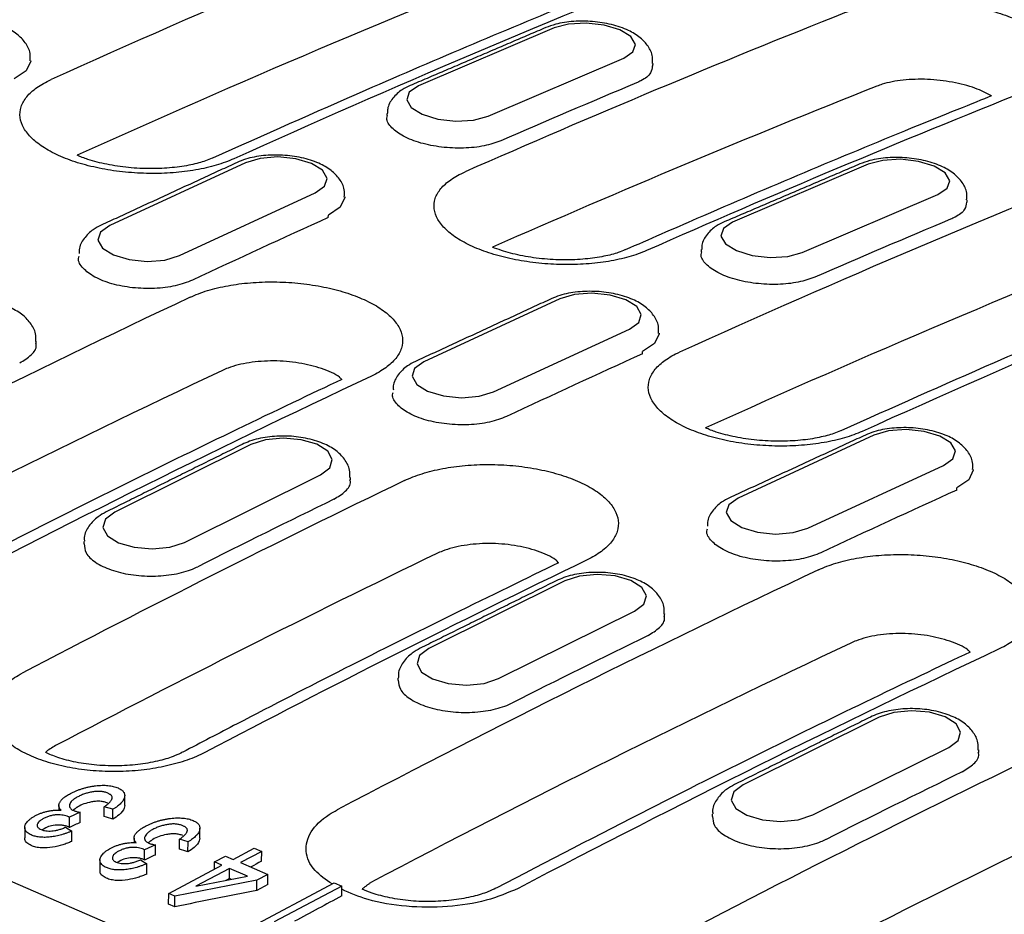
# Model space of a CAD drawing. Units: millimetres. Extents: x 63 to 1038, y 13 to 1482.
# Drawn here: x 763 to 853, y 468 to 550 of the extents above; entities that cross this region are included whole.
import ezdxf

# ---------------------------------------------------------------- set-up
doc = ezdxf.new("R2010")
doc.units = ezdxf.units.MM
doc.header["$LTSCALE"] = 5
doc.layers.add('DUENN', color=4, linetype='Continuous')
doc.layers.add('DUENN-18', color=94, linetype='Continuous')

msp = doc.modelspace()

# ---------------------------------------------------------------- linework, layer by layer
at = {"layer": 'DUENN'}
msp.add_line((810.942, 449.452), (178.642, 723.911), dxfattribs=at)
for centre, major_axis, ratio, start_param, end_param in [((883.516, 634.02), (88.087, 198.073), 0.578965, 3.361732, 4.101143), ((831.064, -972.065), (616.495, 1494.299), 0.590501, 0.579482, 0.616102)]:
    msp.add_ellipse(centre, major_axis=major_axis, ratio=ratio, start_param=start_param, end_param=end_param, dxfattribs=at)
for points in [[(949.931, 515.533), (390.614, 758.313)], [(178.044, 696.207), (810.344, 421.749)]]:
    msp.add_open_spline(points, degree=1, dxfattribs=at)
at = {"layer": 'DUENN-18'}
for p, q in [((811.943, 548.768), (799.525, 543.461)), ((805.905, 540.692), (818.323, 545.998)), ((783.703, 536.427), (771.26, 530.681)), ((840.707, 536.282), (828.289, 530.976)), ((777.64, 527.911), (790.082, 533.658)), ((834.669, 528.207), (847.087, 533.513)), ((791.274, 531.409), (791.281, 531.613)), ((812.467, 523.942), (800.024, 518.195)), ((806.403, 515.426), (818.846, 521.173)), ((820.038, 518.924), (820.045, 519.128)), ((841.231, 511.456), (828.788, 505.71)), ((784.176, 510.603), (771.718, 504.42)), ((835.167, 502.941), (847.61, 508.687)), ((778.097, 501.651), (790.556, 507.834)), ((848.802, 506.438), (848.809, 506.642)), ((812.94, 498.117), (800.481, 491.934)), ((806.861, 489.165), (819.32, 495.348)), ((841.704, 485.632), (829.245, 479.449)), ((835.625, 476.68), (848.083, 482.863)), ((768.565, 476.923), (767.571, 476.472)), ((768.558, 475.998), (768.565, 476.923)), ((770.759, 476.527), (770.766, 477.44)), ((771.55, 477.198), (770.766, 477.44)), ((771.543, 476.285), (771.55, 477.198)), ((767.565, 475.538), (767.571, 476.472)), ((767.206, 475.551), (767.787, 475.201)), ((767.78, 474.254), (767.787, 475.201)), ((777.639, 473.541), (777.645, 474.453)), ((778.429, 474.211), (777.645, 474.453)), ((778.423, 473.299), (778.429, 474.211)), ((774.445, 472.552), (774.451, 473.485)), ((775.445, 473.937), (774.451, 473.485)), ((775.438, 473.012), (775.445, 473.937)), ((782.556, 472.616), (784.488, 473.642)), ((785.171, 473.346), (783.238, 472.32)), ((784.488, 473.642), (785.171, 473.346)), ((785.164, 472.445), (785.171, 473.346)), ((774.086, 472.565), (774.666, 472.214)), ((780.852, 471.712), (780.857, 472.373)), ((780.857, 472.373), (781.874, 472.912)), ((781.539, 472.077), (780.857, 472.373)), ((781.874, 472.912), (782.556, 472.616)), ((774.66, 471.268), (774.666, 472.214)), ((776.657, 469.486), (781.539, 472.077)), ((782.221, 471.78), (779.15, 470.15)), ((782.215, 470.862), (782.221, 471.78)), ((783.867, 471.066), (782.221, 471.78)), ((783.238, 472.32), (785.74, 471.234)), ((784.723, 470.694), (777.226, 469.239)), ((779.15, 470.15), (783.867, 471.066)), ((782.215, 470.862), (781.876, 470.68)), ((782.401, 470.782), (782.215, 470.862)), ((784.717, 469.776), (784.723, 470.694)), ((785.74, 471.234), (784.723, 470.694)), ((785.734, 470.323), (785.74, 471.234)), ((783.89, 466.248), (791.823, 470.458)), ((785.734, 470.323), (784.717, 469.776)), ((792.505, 470.162), (786.324, 466.881)), ((791.823, 470.458), (792.505, 470.162)), ((792.499, 469.261), (792.505, 470.162)), ((776.651, 468.515), (776.657, 469.486)), ((777.226, 469.239), (776.657, 469.486)), ((777.219, 468.268), (777.226, 469.239)), ((777.219, 468.268), (776.651, 468.515))]:
    msp.add_line(p, q, dxfattribs=at)
at = {"layer": 'DUENN-18', "flags": 128}
for points in [[(818.323, 545.998), (819.168, 546.569), (819.398, 547.263), (818.979, 547.975), (817.975, 548.597), (816.538, 549.035), (814.887, 549.221), (813.274, 549.127), (811.943, 548.768)], [(764.033, 545.771), (764.031, 545.732), (763.609, 544.844), (762.517, 544.099)], [(799.525, 543.461), (798.68, 542.891), (798.45, 542.197), (798.869, 541.485), (799.873, 540.863), (801.31, 540.425), (802.961, 540.239), (804.574, 540.333), (805.905, 540.692)], [(790.082, 533.658), (790.929, 534.267), (791.161, 534.993), (790.744, 535.728), (789.74, 536.358), (788.303, 536.787), (786.65, 536.951), (785.035, 536.825), (783.703, 536.427)], [(847.087, 533.513), (847.932, 534.083), (848.162, 534.777), (847.743, 535.49), (846.739, 536.112), (845.302, 536.549), (843.651, 536.735), (842.038, 536.641), (840.707, 536.282)], [(792.797, 533.286), (792.795, 533.247), (792.373, 532.358), (791.281, 531.613)], [(828.289, 530.976), (827.444, 530.406), (827.214, 529.712), (827.633, 528.999), (828.637, 528.377), (830.074, 527.94), (831.725, 527.754), (833.338, 527.848), (834.669, 528.207)], [(771.26, 530.681), (770.413, 530.072), (770.181, 529.345), (770.598, 528.611), (771.602, 527.981), (773.04, 527.551), (774.692, 527.387), (776.307, 527.514), (777.64, 527.911)], [(818.846, 521.173), (819.693, 521.781), (819.925, 522.508), (819.508, 523.242), (818.504, 523.872), (817.066, 524.302), (815.414, 524.466), (813.799, 524.34), (812.467, 523.942)], [(821.561, 520.8), (821.559, 520.761), (821.137, 519.873), (820.045, 519.128)], [(800.024, 518.195), (799.177, 517.586), (798.945, 516.86), (799.362, 516.125), (800.366, 515.495), (801.804, 515.066), (803.456, 514.902), (805.071, 515.028), (806.403, 515.426)], [(790.556, 507.834), (791.404, 508.481), (791.637, 509.24), (791.221, 509.996), (790.217, 510.633), (788.779, 511.055), (787.126, 511.198), (785.51, 511.039), (784.176, 510.603)], [(847.61, 508.687), (848.457, 509.296), (848.689, 510.023), (848.272, 510.757), (847.268, 511.387), (845.83, 511.817), (844.178, 511.981), (842.563, 511.854), (841.231, 511.456)], [(850.325, 508.315), (850.323, 508.276), (849.901, 507.387), (848.809, 506.642)], [(828.788, 505.71), (827.941, 505.101), (827.709, 504.374), (828.126, 503.64), (829.13, 503.01), (830.568, 502.58), (832.22, 502.416), (833.835, 502.543), (835.167, 502.941)], [(771.718, 504.42), (770.869, 503.773), (770.636, 503.014), (771.053, 502.258), (772.056, 501.62), (773.494, 501.198), (775.147, 501.056), (776.763, 501.215), (778.097, 501.651)], [(819.32, 495.348), (820.168, 495.995), (820.401, 496.754), (819.985, 497.51), (818.981, 498.148), (817.543, 498.57), (815.89, 498.712), (814.274, 498.553), (812.94, 498.117)], [(800.481, 491.934), (799.633, 491.288), (799.4, 490.528), (799.817, 489.772), (800.82, 489.135), (802.258, 488.713), (803.911, 488.57), (805.527, 488.729), (806.861, 489.165)], [(848.083, 482.863), (848.932, 483.51), (849.165, 484.269), (848.748, 485.025), (847.745, 485.662), (846.307, 486.085), (844.654, 486.227), (843.038, 486.068), (841.704, 485.632)], [(829.245, 479.449), (828.397, 478.802), (828.164, 478.043), (828.58, 477.287), (829.584, 476.65), (831.022, 476.227), (832.675, 476.085), (834.291, 476.244), (835.625, 476.68)], [(785.164, 472.445), (784.923, 472.316), (784.681, 472.187), (784.44, 472.057), (784.198, 471.928), (784.173, 471.914)]]:
    msp.add_lwpolyline(points, dxfattribs=at)
at = {"layer": 'DUENN-18'}
for centre, radius, start, end in [((1196.697, -408.347), 1045.294, 111.722064, 114.338687), ((1197.991, -411.52), 1041.409, 111.718762, 114.369627), ((1213.423, -415.607), 1045.294, 111.722064, 114.338687), ((1254.225, -433.318), 1045.294, 111.722064, 114.338687), ((1255.518, -436.491), 1041.409, 111.718762, 114.369627), ((1270.951, -440.578), 1045.294, 111.722064, 114.338687), ((1301.102, -534.025), 1156.389, 115.7759, 117.717931), ((1302.274, -536.933), 1152.213, 115.776937, 117.72094), ((1317.828, -541.285), 1156.389, 115.7759, 117.717931), ((1361.641, -594.724), 1206.643, 118.143002, 118.375581)]:
    msp.add_arc(centre, radius, start, end, dxfattribs=at)
for centre, major_axis, ratio, start_param, end_param in [((741.223, -933.068), (618.836, 1499.769), 0.590481, 0.519591, 0.55197), ((739.664, -932.391), (618.324, 1499.988), 0.590183, 0.535707, 0.547234), ((744.392, -934.443), (616.495, 1494.299), 0.590501, 0.519511, 0.552274), ((715.738, -922.006), (672.234, 1476.602), 0.575017, 0.540504, 0.572883), ((739.664, -932.391), (618.764, 1499.8), 0.590501, 0.562043, 0.57357), ((768.428, -944.877), (618.324, 1499.988), 0.590183, 0.535707, 0.547234), ((741.223, -933.068), (618.836, 1499.769), 0.590481, 0.575295, 0.61608), ((768.428, -944.877), (618.764, 1499.8), 0.590501, 0.562043, 0.57357), ((744.392, -934.443), (616.495, 1494.299), 0.590501, 0.575274, 0.616102), ((715.738, -922.006), (672.234, 1476.602), 0.575017, 0.596209, 0.636994), ((797.192, -957.362), (618.764, 1499.8), 0.590501, 0.562043, 0.57357), ((768.428, -944.877), (619.224, 1499.604), 0.590814, 0.588387, 0.599915), ((798.751, -958.039), (618.836, 1499.769), 0.590481, 0.575295, 0.61608), ((797.192, -957.362), (619.224, 1499.604), 0.590814, 0.588387, 0.599915), ((801.92, -959.414), (616.495, 1494.299), 0.590501, 0.575274, 0.616102), ((773.266, -946.977), (672.234, 1476.602), 0.575017, 0.596209, 0.636994), ((827.895, -970.689), (618.836, 1499.769), 0.590481, 0.579498, 0.61608), ((825.956, -969.848), (619.224, 1499.604), 0.590814, 0.588387, 0.599915), ((766.573, -944.072), (736.174, 1447.628), 0.631582, 0.676202, 0.677048), ((805.144, -960.814), (8326.356, -2640.932), 0.15588, 1.624228, 1.624322), ((812.024, -963.8), (8326.356, -2640.932), 0.15588, 1.624228, 1.624322), ((773.453, -947.058), (736.174, 1447.628), 0.631582, 0.676202, 0.677048), ((784.755, -951.964), (1517.166, 880.68), 0.767311, 1.151791, 1.156306)]:
    msp.add_ellipse(centre, major_axis=major_axis, ratio=ratio, start_param=start_param, end_param=end_param, dxfattribs=at)
for points, knots in [([(823.39, 555.029), (821.23, 554.164), (811.253, 550.152), (796.589, 543.955), (785.358, 538.936), (780.68, 536.846)], [0, 0, 0, 0, 0.235087, 0.681446, 1, 1, 1, 1]), ([(838.672, 550.201), (839.159, 550.395), (839.692, 550.562), (840.557, 550.774), (840.856, 550.838), (841.476, 550.952), (841.799, 551.003), (842.78, 551.133), (843.458, 551.189), (844.86, 551.244), (845.59, 551.242), (847.035, 551.177), (847.757, 551.116), (848.841, 550.98), (849.203, 550.927), (849.91, 550.808), (850.605, 550.677), (851.276, 550.519), (851.936, 550.349), (852.261, 550.257), (853.207, 549.964), (853.793, 549.748), (854.875, 549.279), (855.376, 549.022), (856.251, 548.487), (856.629, 548.208), (857.103, 547.773), (857.247, 547.625), (857.498, 547.327), (857.606, 547.178), (857.878, 546.729), (857.991, 546.428), (858.075, 545.822), (858.044, 545.527), (857.894, 545.096), (857.827, 544.955), (857.656, 544.676), (857.552, 544.537), (857.194, 544.138), (856.891, 543.888), (856.158, 543.421), (855.726, 543.204), (855.239, 543.01)], [0, 0, 0, 0, 0.0625, 0.0625, 0.09375, 0.09375, 0.125, 0.125, 0.1875, 0.1875, 0.25, 0.25, 0.3125, 0.3125, 0.34375, 0.34375, 0.375, 0.40625, 0.40625, 0.4375, 0.4375, 0.5, 0.5, 0.5625, 0.5625, 0.625, 0.625, 0.65625, 0.65625, 0.6875, 0.6875, 0.75, 0.75, 0.8125, 0.8125, 0.84375, 0.84375, 0.875, 0.875, 0.9375, 0.9375, 1, 1, 1, 1]), ([(763.974, 545.766), (763.987, 545.992), (764.022, 546.587), (763.552, 547.461), (762.761, 548.268), (761.61, 548.926), (760.092, 549.409), (758.326, 549.646), (756.543, 549.6), (755.139, 549.337), (754.412, 549.039), (754.156, 548.934)], [0, 0, 0, 0, 0.0615706, 0.1625572, 0.2650982, 0.3844115, 0.5210074, 0.6559705, 0.7897814, 0.9260639, 1, 1, 1, 1]), ([(820.944, 545.502), (820.962, 545.714), (821.009, 546.284), (820.575, 547.138), (819.828, 547.937), (818.721, 548.603), (817.24, 549.112), (815.488, 549.394), (813.708, 549.405), (812.246, 549.192), (811.475, 548.907), (811.176, 548.796)], [0, 0, 0, 0, 0.057868, 0.155768, 0.256119, 0.373481, 0.510265, 0.645303, 0.778688, 0.914261, 1, 1, 1, 1]), ([(820.933, 545.288), (820.908, 545.071), (820.852, 544.572), (820.191, 544.059), (819.624, 543.801), (819.482, 543.736)], [0, 0, 0, 0, 0.365533, 0.841229, 1, 1, 1, 1]), ([(782.626, 536.787), (782.132, 536.564), (781.593, 536.367), (780.718, 536.111), (780.415, 536.032), (779.787, 535.888), (779.46, 535.822), (778.467, 535.649), (777.781, 535.564), (776.361, 535.455), (775.623, 535.432), (774.161, 535.45), (773.431, 535.49), (772.334, 535.599), (771.969, 535.644), (771.254, 535.747), (770.552, 535.865), (769.873, 536.012), (769.207, 536.173), (768.878, 536.262), (767.923, 536.547), (767.332, 536.761), (766.239, 537.235), (765.733, 537.498), (764.85, 538.052), (764.47, 538.344), (763.991, 538.803), (763.847, 538.961), (763.594, 539.278), (763.485, 539.438), (763.212, 539.92), (763.099, 540.245), (763.017, 540.904), (763.049, 541.228), (763.203, 541.703), (763.272, 541.859), (763.446, 542.169), (763.551, 542.323), (763.916, 542.769), (764.224, 543.049), (764.968, 543.576), (765.406, 543.824), (765.9, 544.047)], [0, 0, 0, 0, 0.0625, 0.0625, 0.09375, 0.09375, 0.125, 0.125, 0.1875, 0.1875, 0.25, 0.25, 0.3125, 0.3125, 0.34375, 0.34375, 0.375, 0.40625, 0.40625, 0.4375, 0.4375, 0.5, 0.5, 0.5625, 0.5625, 0.625, 0.625, 0.65625, 0.65625, 0.6875, 0.6875, 0.75, 0.75, 0.8125, 0.8125, 0.84375, 0.84375, 0.875, 0.875, 0.9375, 0.9375, 1, 1, 1, 1]), ([(851.986, 542.542), (851.513, 542.794), (850.529, 543.318), (848.433, 543.847), (846.125, 544.109), (843.859, 544.039), (842.333, 543.745), (841.645, 543.491), (841.482, 543.431)], [0, 0, 0, 0, 0.177089, 0.367842, 0.558651, 0.749662, 0.940909, 1, 1, 1, 1]), ([(798.758, 543.49), (798.508, 543.37), (797.901, 543.079), (797.171, 542.401), (796.685, 541.596), (796.702, 541.1), (796.706, 540.974)], [0, 0, 0, 0, 0.238093, 0.578805, 0.893462, 1, 1, 1, 1]), ([(851.986, 542.542), (850.451, 541.928), (841.019, 538.134), (829.386, 533.23), (820.651, 529.398), (818.464, 528.439)], [0, 0, 0, 0, 0.250005, 0.812242, 1, 1, 1, 1]), ([(807.064, 538.429), (806.581, 538.26), (805.603, 537.916), (803.666, 537.723), (801.628, 537.811), (799.695, 538.19), (798.078, 538.815), (797.021, 539.612), (796.553, 540.297), (796.675, 540.661), (796.702, 540.741)], [0, 0, 0, 0, 0.134351, 0.272084, 0.409817, 0.547543, 0.685257, 0.822967, 0.960681, 1, 1, 1, 1]), ([(780.644, 536.847), (780.45, 536.76), (779.964, 536.542), (778.691, 536.203), (776.993, 535.946), (775.024, 535.85), (772.968, 535.949), (770.973, 536.248), (769.397, 536.659), (768.576, 536.975), (768.283, 537.102)], [0, 0, 0, 0, 0.0635903, 0.1597537, 0.263629, 0.3688857, 0.4786674, 0.5882748, 0.6960394, 0.7697185, 0.7697185, 0.7697185, 0.7697185]), ([(792.738, 533.281), (792.751, 533.506), (792.785, 534.102), (792.316, 534.976), (791.525, 535.783), (790.374, 536.441), (788.856, 536.924), (787.09, 537.161), (785.307, 537.115), (783.903, 536.852), (783.176, 536.554), (782.92, 536.449)], [0, 0, 0, 0, 0.061571, 0.162556, 0.265099, 0.384412, 0.521006, 0.655969, 0.789782, 0.926063, 1, 1, 1, 1]), ([(849.708, 533.017), (849.726, 533.228), (849.773, 533.798), (849.339, 534.652), (848.592, 535.452), (847.485, 536.117), (846.004, 536.627), (844.252, 536.909), (842.472, 536.92), (841.01, 536.706), (840.239, 536.421), (839.94, 536.311)], [0, 0, 0, 0, 0.057869, 0.155769, 0.25612, 0.373483, 0.510266, 0.645304, 0.778688, 0.91426, 1, 1, 1, 1]), ([(820.399, 528.374), (819.909, 528.158), (819.374, 527.969), (818.505, 527.722), (818.204, 527.646), (817.581, 527.508), (817.256, 527.445), (816.27, 527.281), (815.589, 527.202), (814.18, 527.103), (813.447, 527.084), (811.995, 527.109), (811.269, 527.153), (810.18, 527.265), (809.818, 527.311), (809.108, 527.416), (808.411, 527.536), (807.737, 527.683), (807.075, 527.845), (806.748, 527.934), (805.799, 528.219), (805.212, 528.432), (804.127, 528.903), (803.624, 529.163), (802.747, 529.712), (802.369, 530), (801.894, 530.453), (801.75, 530.609), (801.499, 530.921), (801.391, 531.078), (801.12, 531.552), (801.007, 531.872), (800.926, 532.519), (800.958, 532.836), (801.11, 533.301), (801.178, 533.454), (801.351, 533.757), (801.456, 533.907), (801.818, 534.342), (802.124, 534.615), (802.862, 535.128), (803.298, 535.369), (803.788, 535.585)], [0, 0, 0, 0, 0.0625, 0.0625, 0.09375, 0.09375, 0.125, 0.125, 0.1875, 0.1875, 0.25, 0.25, 0.3125, 0.3125, 0.34375, 0.34375, 0.375, 0.40625, 0.40625, 0.4375, 0.4375, 0.5, 0.5, 0.5625, 0.5625, 0.625, 0.625, 0.65625, 0.65625, 0.6875, 0.6875, 0.75, 0.75, 0.8125, 0.8125, 0.84375, 0.84375, 0.875, 0.875, 0.9375, 0.9375, 1, 1, 1, 1]), ([(849.697, 532.803), (849.672, 532.586), (849.616, 532.087), (848.955, 531.574), (848.388, 531.315), (848.246, 531.25)], [0, 0, 0, 0, 0.365533, 0.841229, 1, 1, 1, 1]), ([(827.522, 531.005), (827.272, 530.885), (826.665, 530.594), (825.935, 529.915), (825.449, 529.11), (825.466, 528.614), (825.47, 528.489)], [0, 0, 0, 0, 0.238093, 0.578806, 0.893462, 1, 1, 1, 1]), ([(770.478, 530.702), (770.228, 530.574), (769.618, 530.258), (768.896, 529.542), (768.428, 528.717), (768.457, 528.222), (768.464, 528.101)], [0, 0, 0, 0, 0.2372712, 0.5809691, 0.8981648, 1, 1, 1, 1]), ([(880.918, 530.058), (878.758, 529.193), (868.781, 525.181), (854.117, 518.984), (842.886, 513.966), (838.208, 511.876)], [0, 0, 0, 0, 0.235087, 0.681446, 1, 1, 1, 1]), ([(818.428, 528.439), (818.239, 528.356), (817.762, 528.148), (816.504, 527.822), (814.818, 527.578), (812.858, 527.493), (810.808, 527.602), (808.818, 527.907), (807.325, 528.3), (806.56, 528.587), (806.313, 528.689)], [0, 0, 0, 0, 0.063068, 0.1593026, 0.2633774, 0.3690301, 0.4792831, 0.5894094, 0.6976731, 0.7570227, 0.7570227, 0.7570227, 0.7570227]), ([(778.832, 525.663), (778.335, 525.474), (777.34, 525.095), (775.38, 524.866), (773.34, 524.929), (771.412, 525.296), (769.805, 525.924), (768.766, 526.738), (768.312, 527.429), (768.433, 527.795), (768.456, 527.866)], [0, 0, 0, 0, 0.138155, 0.276333, 0.414509, 0.552677, 0.690839, 0.828992, 0.967149, 1, 1, 1, 1]), ([(835.828, 525.944), (835.345, 525.774), (834.367, 525.431), (832.43, 525.238), (830.392, 525.325), (828.459, 525.704), (826.842, 526.33), (825.785, 527.127), (825.317, 527.811), (825.439, 528.175), (825.466, 528.256)], [0, 0, 0, 0, 0.134351, 0.272084, 0.409817, 0.547541, 0.685258, 0.822968, 0.96068, 1, 1, 1, 1]), ([(778.615, 524.1), (779.105, 524.331), (779.642, 524.535), (780.511, 524.801), (780.812, 524.883), (781.437, 525.034), (781.762, 525.102), (782.749, 525.283), (783.43, 525.372), (784.841, 525.488), (785.574, 525.514), (787.027, 525.501), (787.753, 525.463), (788.842, 525.357), (789.205, 525.313), (789.915, 525.212), (790.612, 525.095), (791.287, 524.95), (791.949, 524.789), (792.276, 524.701), (793.225, 524.418), (793.812, 524.206), (794.897, 523.735), (795.4, 523.474), (796.277, 522.923), (796.655, 522.633), (797.13, 522.176), (797.274, 522.019), (797.525, 521.703), (797.633, 521.544), (797.904, 521.063), (798.016, 520.738), (798.097, 520.078), (798.065, 519.754), (797.912, 519.276), (797.844, 519.118), (797.671, 518.806), (797.566, 518.651), (797.203, 518.199), (796.897, 517.913), (796.157, 517.374), (795.721, 517.119), (795.23, 516.888)], [0, 0, 0, 0, 0.0625, 0.0625, 0.09375, 0.09375, 0.125, 0.125, 0.1875, 0.1875, 0.25, 0.25, 0.3125, 0.3125, 0.34375, 0.34375, 0.375, 0.40625, 0.40625, 0.4375, 0.4375, 0.5, 0.5, 0.5625, 0.5625, 0.625, 0.625, 0.65625, 0.65625, 0.6875, 0.6875, 0.75, 0.75, 0.8125, 0.8125, 0.84375, 0.84375, 0.875, 0.875, 0.9375, 0.9375, 1, 1, 1, 1]), ([(821.502, 520.795), (821.515, 521.021), (821.549, 521.617), (821.08, 522.49), (820.289, 523.298), (819.138, 523.956), (817.62, 524.438), (815.854, 524.675), (814.071, 524.629), (812.667, 524.366), (811.94, 524.068), (811.684, 523.964)], [0, 0, 0, 0, 0.061571, 0.162556, 0.265097, 0.384412, 0.521006, 0.65597, 0.789781, 0.926063, 1, 1, 1, 1]), ([(764.482, 520.063), (764.49, 520.297), (764.512, 520.909), (764.017, 521.797), (763.192, 522.613), (762.007, 523.264), (760.464, 523.723), (758.688, 523.92), (756.903, 523.824), (755.539, 523.517), (754.843, 523.205), (754.616, 523.104)], [0, 0, 0, 0, 0.06367, 0.1669204, 0.2713585, 0.3918638, 0.5280703, 0.6630829, 0.7973099, 0.9341751, 1, 1, 1, 1]), ([(763.017, 518.086), (763.396, 518.32), (764.164, 518.793), (764.604, 519.449), (764.504, 519.809), (764.489, 519.863)], [0, 0, 0, 0, 0.453307, 0.918024, 1, 1, 1, 1]), ([(840.154, 511.816), (839.66, 511.593), (839.121, 511.397), (838.246, 511.14), (837.943, 511.062), (837.315, 510.917), (836.988, 510.851), (835.995, 510.678), (835.309, 510.593), (833.889, 510.485), (833.151, 510.461), (831.689, 510.479), (830.958, 510.52), (829.862, 510.628), (829.497, 510.673), (828.782, 510.776), (828.08, 510.894), (827.401, 511.041), (826.735, 511.202), (826.406, 511.291), (825.45, 511.576), (824.859, 511.79), (823.767, 512.264), (823.261, 512.527), (822.378, 513.081), (821.998, 513.373), (821.519, 513.832), (821.375, 513.99), (821.122, 514.307), (821.013, 514.467), (820.74, 514.949), (820.627, 515.274), (820.545, 515.933), (820.577, 516.257), (820.731, 516.732), (820.8, 516.888), (820.974, 517.198), (821.079, 517.352), (821.444, 517.798), (821.752, 518.078), (822.495, 518.605), (822.934, 518.853), (823.428, 519.076)], [0, 0, 0, 0, 0.0625, 0.0625, 0.09375, 0.09375, 0.125, 0.125, 0.1875, 0.1875, 0.25, 0.25, 0.3125, 0.3125, 0.34375, 0.34375, 0.375, 0.40625, 0.40625, 0.4375, 0.4375, 0.5, 0.5, 0.5625, 0.5625, 0.625, 0.625, 0.65625, 0.65625, 0.6875, 0.6875, 0.75, 0.75, 0.8125, 0.8125, 0.84375, 0.84375, 0.875, 0.875, 0.9375, 0.9375, 1, 1, 1, 1]), ([(792.5, 516.573), (792.431, 516.643), (792.045, 517.039), (790.687, 517.602), (788.613, 518.136), (786.265, 518.327), (783.988, 518.163), (782.445, 517.78), (781.749, 517.473), (781.582, 517.4)], [0, 0, 0, 0, 0.0391577, 0.2199611, 0.4007679, 0.5815746, 0.762375, 0.9431705, 1, 1, 1, 1]), ([(799.241, 518.217), (798.992, 518.088), (798.382, 517.773), (797.659, 517.057), (797.192, 516.232), (797.221, 515.736), (797.228, 515.616)], [0, 0, 0, 0, 0.237272, 0.58097, 0.898168, 1, 1, 1, 1]), ([(792.5, 516.573), (789.808, 515.295), (779.788, 510.531), (765.071, 503.239), (753.806, 497.39), (749.115, 494.954)], [0, 0, 0, 0, 0.2350693, 0.6815, 1, 1, 1, 1]), ([(807.596, 513.177), (807.099, 512.988), (806.104, 512.61), (804.144, 512.381), (802.104, 512.443), (800.176, 512.811), (798.569, 513.439), (797.53, 514.253), (797.076, 514.944), (797.197, 515.31), (797.22, 515.38)], [0, 0, 0, 0, 0.138155, 0.276333, 0.414509, 0.552678, 0.690838, 0.828993, 0.96715, 1, 1, 1, 1]), ([(838.172, 511.876), (837.978, 511.789), (837.492, 511.571), (836.219, 511.232), (834.521, 510.975), (832.552, 510.879), (830.496, 510.978), (828.501, 511.278), (826.924, 511.689), (826.104, 512.004), (825.811, 512.131)], [0, 0, 0, 0, 0.0635903, 0.1597538, 0.2636292, 0.368886, 0.4786678, 0.5882752, 0.6960386, 0.7697174, 0.7697174, 0.7697174, 0.7697174]), ([(850.266, 508.31), (850.279, 508.536), (850.313, 509.131), (849.844, 510.005), (849.053, 510.812), (847.902, 511.47), (846.384, 511.953), (844.618, 512.19), (842.835, 512.144), (841.431, 511.881), (840.704, 511.583), (840.448, 511.478)], [0, 0, 0, 0, 0.061571, 0.162557, 0.265098, 0.384413, 0.521007, 0.65597, 0.789781, 0.926064, 1, 1, 1, 1]), ([(793.246, 507.578), (793.254, 507.812), (793.276, 508.424), (792.781, 509.312), (791.956, 510.127), (790.771, 510.779), (789.228, 511.238), (787.452, 511.435), (785.667, 511.338), (784.303, 511.032), (783.607, 510.72), (783.38, 510.618)], [0, 0, 0, 0, 0.06367, 0.1669204, 0.2713585, 0.3918638, 0.5280703, 0.6630829, 0.7973099, 0.9341751, 1, 1, 1, 1]), ([(798.244, 507.306), (798.738, 507.544), (799.278, 507.755), (800.154, 508.031), (800.457, 508.116), (801.086, 508.273), (801.413, 508.345), (802.407, 508.534), (803.093, 508.629), (804.513, 508.755), (805.252, 508.785), (806.714, 508.78), (807.445, 508.745), (808.542, 508.643), (808.908, 508.6), (809.622, 508.5), (810.325, 508.386), (811.003, 508.241), (811.67, 508.081), (811.999, 507.993), (812.955, 507.71), (813.546, 507.497), (814.638, 507.023), (815.144, 506.759), (816.027, 506.203), (816.407, 505.909), (816.886, 505.446), (817.03, 505.286), (817.283, 504.966), (817.391, 504.804), (817.664, 504.316), (817.777, 503.985), (817.858, 503.313), (817.826, 502.982), (817.671, 502.494), (817.602, 502.333), (817.428, 502.014), (817.322, 501.855), (816.957, 501.393), (816.648, 501.1), (815.903, 500.546), (815.464, 500.284), (814.97, 500.046)], [0, 0, 0, 0, 0.0625, 0.0625, 0.09375, 0.09375, 0.125, 0.125, 0.1875, 0.1875, 0.25, 0.25, 0.3125, 0.3125, 0.34375, 0.34375, 0.375, 0.40625, 0.40625, 0.4375, 0.4375, 0.5, 0.5, 0.5625, 0.5625, 0.625, 0.625, 0.65625, 0.65625, 0.6875, 0.6875, 0.75, 0.75, 0.8125, 0.8125, 0.84375, 0.84375, 0.875, 0.875, 0.9375, 0.9375, 1, 1, 1, 1]), ([(791.781, 505.601), (792.16, 505.835), (792.928, 506.307), (793.368, 506.963), (793.268, 507.323), (793.253, 507.377)], [0, 0, 0, 0, 0.453307, 0.918024, 1, 1, 1, 1]), ([(828.005, 505.732), (827.756, 505.603), (827.146, 505.288), (826.423, 504.571), (825.956, 503.746), (825.985, 503.251), (825.991, 503.131)], [0, 0, 0, 0, 0.237272, 0.58097, 0.898168, 1, 1, 1, 1]), ([(770.922, 504.435), (770.673, 504.298), (770.06, 503.959), (769.347, 503.207), (768.897, 502.362), (768.936, 501.866), (768.945, 501.749)], [0, 0, 0, 0, 0.23626, 0.582253, 0.901578, 1, 1, 1, 1]), ([(836.36, 500.692), (835.862, 500.503), (834.868, 500.125), (832.908, 499.895), (830.868, 499.958), (828.939, 500.325), (827.333, 500.953), (826.294, 501.768), (825.84, 502.458), (825.961, 502.825), (825.984, 502.895)], [0, 0, 0, 0, 0.138155, 0.276333, 0.41451, 0.552678, 0.690838, 0.828993, 0.96715, 1, 1, 1, 1]), ([(768.917, 501.516), (768.941, 501.237), (768.992, 500.642), (769.887, 499.796), (771.316, 499.094), (773.161, 498.647), (775.195, 498.506), (777.187, 498.687), (778.549, 499.056), (779.168, 499.346), (779.322, 499.419)], [0, 0, 0, 0, 0.122298, 0.260878, 0.39945, 0.538016, 0.676583, 0.81516, 0.953745, 1, 1, 1, 1]), ([(812.357, 499.78), (812.27, 499.872), (811.863, 500.296), (810.459, 500.886), (808.35, 501.422), (805.967, 501.605), (803.655, 501.424), (802.088, 501.021), (801.381, 500.703), (801.212, 500.627)], [0, 0, 0, 0, 0.0492513, 0.228179, 0.4071003, 0.5860253, 0.7649577, 0.9439033, 1, 1, 1, 1]), ([(836.142, 499.129), (836.633, 499.361), (837.169, 499.564), (838.039, 499.831), (838.34, 499.913), (838.965, 500.063), (839.29, 500.132), (840.277, 500.312), (840.958, 500.401), (842.369, 500.517), (843.102, 500.544), (844.554, 500.53), (845.281, 500.492), (846.37, 500.386), (846.733, 500.342), (847.443, 500.241), (848.14, 500.124), (848.815, 499.979), (849.477, 499.819), (849.804, 499.731), (850.753, 499.448), (851.34, 499.235), (852.425, 498.765), (852.928, 498.503), (853.805, 497.952), (854.183, 497.662), (854.658, 497.205), (854.802, 497.048), (855.053, 496.732), (855.161, 496.573), (855.432, 496.092), (855.544, 495.767), (855.625, 495.107), (855.593, 494.783), (855.44, 494.305), (855.372, 494.148), (855.199, 493.835), (855.094, 493.68), (854.731, 493.228), (854.424, 492.943), (853.685, 492.403), (853.249, 492.148), (852.758, 491.917)], [0, 0, 0, 0, 0.0625, 0.0625, 0.09375, 0.09375, 0.125, 0.125, 0.1875, 0.1875, 0.25, 0.25, 0.3125, 0.3125, 0.34375, 0.34375, 0.375, 0.40625, 0.40625, 0.4375, 0.4375, 0.5, 0.5, 0.5625, 0.5625, 0.625, 0.625, 0.65625, 0.65625, 0.6875, 0.6875, 0.75, 0.75, 0.8125, 0.8125, 0.84375, 0.84375, 0.875, 0.875, 0.9375, 0.9375, 1, 1, 1, 1]), ([(812.356, 499.781), (809.536, 498.409), (799.514, 493.532), (787.832, 487.601), (779.609, 483.298), (777.956, 482.433)], [0, 0, 0, 0, 0.296118, 0.858462, 1, 1, 1, 1]), ([(822.009, 495.093), (822.018, 495.326), (822.04, 495.938), (821.545, 496.826), (820.72, 497.642), (819.535, 498.294), (817.992, 498.752), (816.216, 498.949), (814.431, 498.853), (813.067, 498.546), (812.371, 498.234), (812.144, 498.133)], [0, 0, 0, 0, 0.0636711, 0.1669214, 0.2713595, 0.3918646, 0.5280711, 0.6630819, 0.79731, 0.9341751, 1, 1, 1, 1]), ([(820.545, 493.116), (820.924, 493.349), (821.692, 493.822), (822.132, 494.478), (822.032, 494.838), (822.017, 494.892)], [0, 0, 0, 0, 0.453305, 0.918024, 1, 1, 1, 1]), ([(850.028, 491.602), (849.959, 491.673), (849.573, 492.068), (848.214, 492.631), (846.141, 493.166), (843.793, 493.356), (841.516, 493.192), (839.973, 492.809), (839.277, 492.502), (839.11, 492.429)], [0, 0, 0, 0, 0.039158, 0.219963, 0.400769, 0.581574, 0.762375, 0.943171, 1, 1, 1, 1]), ([(799.686, 491.95), (799.437, 491.813), (798.824, 491.473), (798.111, 490.721), (797.661, 489.877), (797.7, 489.38), (797.709, 489.263)], [0, 0, 0, 0, 0.23626, 0.582255, 0.901578, 1, 1, 1, 1]), ([(850.028, 491.602), (847.336, 490.324), (837.316, 485.56), (822.599, 478.268), (811.334, 472.419), (806.643, 469.983)], [0, 0, 0, 0, 0.2350693, 0.6815, 1, 1, 1, 1]), ([(779.97, 482.406), (779.475, 482.146), (778.934, 481.914), (778.057, 481.604), (777.753, 481.507), (777.124, 481.328), (776.796, 481.244), (775.801, 481.02), (775.114, 480.903), (773.693, 480.734), (772.953, 480.681), (771.489, 480.647), (770.757, 480.664), (769.659, 480.742), (769.293, 480.777), (768.578, 480.862), (767.874, 480.965), (767.195, 481.099), (766.527, 481.25), (766.198, 481.334), (765.242, 481.609), (764.65, 481.819), (763.557, 482.293), (763.05, 482.56), (762.168, 483.129), (761.788, 483.431), (761.31, 483.912), (761.166, 484.078), (760.914, 484.413), (760.806, 484.582), (760.535, 485.095), (760.423, 485.443), (760.344, 486.155), (760.378, 486.507), (760.534, 487.027), (760.603, 487.199), (760.779, 487.541), (760.885, 487.711), (761.252, 488.208), (761.562, 488.523), (762.308, 489.122), (762.748, 489.407), (763.243, 489.667)], [0, 0, 0, 0, 0.0625, 0.0625, 0.09375, 0.09375, 0.125, 0.125, 0.1875, 0.1875, 0.25, 0.25, 0.3125, 0.3125, 0.34375, 0.34375, 0.375, 0.40625, 0.40625, 0.4375, 0.4375, 0.5, 0.5, 0.5625, 0.5625, 0.625, 0.625, 0.65625, 0.65625, 0.6875, 0.6875, 0.75, 0.75, 0.8125, 0.8125, 0.84375, 0.84375, 0.875, 0.875, 0.9375, 0.9375, 1, 1, 1, 1]), ([(797.681, 489.03), (797.705, 488.751), (797.756, 488.156), (798.651, 487.311), (800.08, 486.608), (801.925, 486.162), (803.959, 486.021), (805.951, 486.202), (807.313, 486.571), (807.932, 486.861), (808.086, 486.933)], [0, 0, 0, 0, 0.122297, 0.260879, 0.399449, 0.538015, 0.676583, 0.81516, 0.953745, 1, 1, 1, 1]), ([(850.773, 482.607), (850.782, 482.841), (850.804, 483.453), (850.309, 484.341), (849.484, 485.156), (848.299, 485.808), (846.756, 486.267), (844.98, 486.464), (843.195, 486.368), (841.831, 486.061), (841.134, 485.749), (840.908, 485.648)], [0, 0, 0, 0, 0.063671, 0.16692, 0.27136, 0.391865, 0.52807, 0.663082, 0.79731, 0.934175, 1, 1, 1, 1]), ([(766.304, 483.032), (766.124, 482.938), (765.957, 482.839), (765.646, 482.631), (765.503, 482.523), (765.373, 482.409)], [0, 0, 0, 0, 0.5, 0.5, 1, 1, 1, 1]), ([(777.924, 482.434), (777.7, 482.319), (777.166, 482.046), (775.829, 481.629), (774.096, 481.302), (772.115, 481.15), (770.082, 481.208), (768.138, 481.48), (766.534, 481.905), (765.702, 482.255), (765.388, 482.411), (765.38, 482.415)], [0, 0, 0, 0, 0.0710198, 0.1690211, 0.2749702, 0.3813043, 0.4914122, 0.6004868, 0.7081208, 0.8005428, 0.8029389, 0.8029389, 0.8029389, 0.8029389]), ([(849.309, 480.63), (849.688, 480.864), (850.455, 481.337), (850.896, 481.993), (850.796, 482.352), (850.781, 482.406)], [0, 0, 0, 0, 0.453308, 0.918028, 1, 1, 1, 1]), ([(767.66, 478.644), (767.747, 478.688), (767.917, 478.776), (768.189, 478.895), (768.464, 479.003), (768.75, 479.097), (769.039, 479.181), (769.338, 479.25), (769.642, 479.308), (769.95, 479.352), (770.254, 479.384), (770.548, 479.398), (770.829, 479.398), (771.096, 479.38), (771.351, 479.348), (771.591, 479.299), (771.817, 479.234), (771.952, 479.179), (772.021, 479.152)], [0, 0, 0, 0, 0.077108, 0.151131, 0.222829, 0.292615, 0.360612, 0.427637, 0.493148, 0.558415, 0.621519, 0.680514, 0.736448, 0.79049, 0.842304, 0.894083, 0.946281, 1, 1, 1, 1]), ([(771.081, 478.677), (771.035, 478.696), (770.946, 478.733), (770.796, 478.775), (770.642, 478.809), (770.479, 478.829), (770.31, 478.841), (770.134, 478.841), (769.953, 478.829), (769.7, 478.801), (769.384, 478.741), (769.017, 478.639), (768.66, 478.507), (768.445, 478.399), (768.334, 478.344)], [0, 0, 0, 0, 0.056606, 0.111148, 0.163582, 0.216167, 0.26989, 0.324847, 0.382072, 0.443325, 0.571406, 0.704404, 0.846778, 1, 1, 1, 1]), ([(772.021, 479.152), (772.079, 479.125), (772.194, 479.072), (772.334, 478.98), (772.453, 478.883), (772.54, 478.778), (772.601, 478.666), (772.631, 478.548), (772.64, 478.422), (772.617, 478.291), (772.568, 478.157), (772.496, 478.02), (772.4, 477.884), (772.28, 477.746), (772.134, 477.609), (771.96, 477.472), (771.769, 477.333), (771.624, 477.243), (771.55, 477.198)], [0, 0, 0, 0, 0.053324, 0.104901, 0.155901, 0.207521, 0.259998, 0.314933, 0.372344, 0.433271, 0.496734, 0.561561, 0.628135, 0.696808, 0.768271, 0.842381, 0.919598, 1, 1, 1, 1]), ([(828.45, 479.465), (828.201, 479.327), (827.588, 478.988), (826.875, 478.236), (826.425, 477.391), (826.464, 476.895), (826.473, 476.778)], [0, 0, 0, 0, 0.236261, 0.582255, 0.901578, 1, 1, 1, 1]), ([(766.807, 477.127), (766.781, 477.152), (766.73, 477.203), (766.672, 477.283), (766.633, 477.367), (766.609, 477.454), (766.602, 477.543), (766.612, 477.637), (766.641, 477.733), (766.697, 477.868), (766.817, 478.04), (767.028, 478.244), (767.31, 478.448), (767.54, 478.577), (767.66, 478.644)], [0, 0, 0, 0, 0.049863, 0.100613, 0.151586, 0.202925, 0.257024, 0.312385, 0.37092, 0.431833, 0.559365, 0.694931, 0.841367, 1, 1, 1, 1]), ([(768.334, 478.344), (768.235, 478.288), (768.044, 478.18), (767.822, 478.005), (767.665, 477.828), (767.592, 477.678), (767.569, 477.561), (767.569, 477.478), (767.59, 477.4), (767.627, 477.325), (767.685, 477.256), (767.758, 477.191), (767.853, 477.132), (767.928, 477.097), (767.966, 477.079)], [0, 0, 0, 0, 0.155765, 0.299258, 0.434062, 0.562805, 0.625011, 0.682627, 0.738037, 0.790783, 0.843033, 0.894255, 0.946722, 1, 1, 1, 1]), ([(771.074, 477.772), (771.024, 477.793), (770.973, 477.814), (770.863, 477.85), (770.805, 477.866), (770.624, 477.907), (770.495, 477.923), (770.232, 477.939), (770.098, 477.935), (769.839, 477.912), (769.71, 477.895), (769.343, 477.826), (769.115, 477.762), (768.693, 477.611), (768.509, 477.521), (768.328, 477.429)], [0, 0, 0, 0, 0.0625, 0.0625, 0.125, 0.125, 0.25, 0.25, 0.375, 0.375, 0.5, 0.5, 0.75, 0.75, 1, 1, 1, 1]), ([(770.766, 477.44), (770.816, 477.477), (770.914, 477.547), (771.048, 477.653), (771.165, 477.753), (771.26, 477.849), (771.341, 477.939), (771.405, 478.025), (771.45, 478.105), (771.48, 478.18), (771.49, 478.252), (771.485, 478.321), (771.46, 478.388), (771.416, 478.451), (771.358, 478.512), (771.284, 478.571), (771.191, 478.627), (771.118, 478.66), (771.081, 478.677)], [0, 0, 0, 0, 0.096561, 0.186046, 0.27036, 0.347277, 0.419157, 0.48463, 0.545102, 0.60059, 0.65203, 0.701893, 0.75035, 0.7983, 0.846228, 0.895571, 0.94685, 1, 1, 1, 1]), ([(764.471, 476.623), (764.556, 476.665), (764.722, 476.749), (764.994, 476.859), (765.28, 476.951), (765.574, 477.028), (765.878, 477.086), (766.187, 477.121), (766.497, 477.139), (766.704, 477.131), (766.807, 477.127)], [0, 0, 0, 0, 0.138529, 0.271869, 0.400498, 0.527282, 0.649863, 0.768229, 0.88397, 1, 1, 1, 1]), ([(767.966, 477.079), (768.003, 477.064), (768.08, 477.033), (768.22, 476.995), (768.382, 476.956), (768.502, 476.935), (768.565, 476.923)], [0, 0, 0, 0, 0.2068338, 0.4421127, 0.7044349, 1, 1, 1, 1]), ([(772.629, 477.546), (772.597, 477.465), (772.599, 477.165), (772.202, 476.725), (771.741, 476.417), (771.543, 476.285)], [0, 0, 0, 0, 0.175541, 0.646646, 1, 1, 1, 1]), ([(791.634, 470.358), (791.048, 470.757), (789.746, 471.653), (789.061, 473.357), (789.504, 475.155), (790.79, 476.418), (791.839, 477.008), (792.087, 477.147)], [0.0066853, 0.0066853, 0.0066853, 0.0066853, 0.2011699, 0.4420613, 0.6834407, 0.9252966, 1, 1, 1, 1]), ([(764.081, 474.847), (764.01, 474.881), (763.868, 474.949), (763.703, 475.072), (763.584, 475.209), (763.507, 475.357), (763.476, 475.514), (763.491, 475.676), (763.556, 475.841), (763.67, 476.007), (763.818, 476.171), (764.005, 476.329), (764.218, 476.482), (764.386, 476.576), (764.471, 476.623)], [0, 0, 0, 0, 0.072405, 0.144624, 0.217932, 0.29523, 0.374451, 0.455648, 0.54006, 0.629171, 0.720404, 0.812093, 0.905284, 1, 1, 1, 1]), ([(765.187, 476.344), (765.111, 476.302), (764.965, 476.219), (764.798, 476.083), (764.683, 475.945), (764.623, 475.806), (764.616, 475.671), (764.673, 475.546), (764.789, 475.433), (764.91, 475.374), (764.971, 475.344)], [0, 0, 0, 0, 0.151215, 0.29062, 0.422278, 0.549791, 0.670481, 0.780855, 0.88805, 1, 1, 1, 1]), ([(767.474, 476.524), (767.403, 476.552), (767.261, 476.606), (767.007, 476.659), (766.729, 476.689), (766.482, 476.693), (766.276, 476.682), (766.118, 476.663), (765.96, 476.635), (765.804, 476.595), (765.647, 476.547), (765.493, 476.488), (765.336, 476.421), (765.238, 476.37), (765.187, 476.344)], [0, 0, 0, 0, 0.10406, 0.207153, 0.314603, 0.430218, 0.490608, 0.553342, 0.617234, 0.685614, 0.756694, 0.832872, 0.913877, 1, 1, 1, 1]), ([(767.571, 476.472), (767.554, 476.482), (767.523, 476.5), (767.489, 476.517), (767.474, 476.524)], [0, 0, 0, 0, 0.575519, 1, 1, 1, 1]), ([(774.539, 475.658), (774.626, 475.702), (774.797, 475.789), (775.069, 475.909), (775.344, 476.017), (775.63, 476.11), (775.919, 476.195), (776.218, 476.263), (776.522, 476.322), (776.83, 476.366), (777.134, 476.398), (777.428, 476.412), (777.709, 476.412), (777.976, 476.393), (778.231, 476.362), (778.47, 476.313), (778.697, 476.248), (778.832, 476.193), (778.901, 476.165)], [0, 0, 0, 0, 0.077108, 0.151131, 0.222829, 0.292615, 0.360612, 0.427637, 0.493148, 0.558415, 0.621519, 0.680514, 0.736448, 0.79049, 0.842304, 0.894083, 0.946281, 1, 1, 1, 1]), ([(778.901, 476.165), (778.959, 476.138), (779.074, 476.085), (779.214, 475.994), (779.333, 475.897), (779.42, 475.792), (779.481, 475.68), (779.511, 475.561), (779.52, 475.436), (779.497, 475.305), (779.448, 475.17), (779.376, 475.034), (779.279, 474.897), (779.16, 474.76), (779.014, 474.623), (778.84, 474.486), (778.649, 474.346), (778.504, 474.257), (778.429, 474.211)], [0, 0, 0, 0, 0.053324, 0.104901, 0.155901, 0.207521, 0.259998, 0.314933, 0.372344, 0.433271, 0.496734, 0.561561, 0.628135, 0.696808, 0.768271, 0.842381, 0.919598, 1, 1, 1, 1]), ([(826.445, 476.545), (826.469, 476.266), (826.52, 475.671), (827.415, 474.825), (828.844, 474.123), (830.689, 473.677), (832.723, 473.535), (834.715, 473.716), (836.077, 474.085), (836.696, 474.375), (836.85, 474.448)], [0, 0, 0, 0, 0.122298, 0.260878, 0.39945, 0.538014, 0.676583, 0.81516, 0.953745, 1, 1, 1, 1]), ([(767.787, 475.201), (767.697, 475.164), (767.522, 475.092), (767.254, 474.994), (766.989, 474.908), (766.728, 474.833), (766.471, 474.77), (766.217, 474.718), (765.967, 474.677), (765.721, 474.65), (765.481, 474.631), (765.25, 474.627), (765.03, 474.635), (764.819, 474.653), (764.618, 474.683), (764.427, 474.726), (764.245, 474.779), (764.136, 474.824), (764.081, 474.847)], [0, 0, 0, 0, 0.085707, 0.167426, 0.244815, 0.317979, 0.387902, 0.454158, 0.51787, 0.578993, 0.637341, 0.692937, 0.745638, 0.796433, 0.847017, 0.896932, 0.947697, 1, 1, 1, 1]), ([(764.971, 475.344), (765.039, 475.317), (765.173, 475.266), (765.415, 475.22), (765.676, 475.201), (765.957, 475.211), (766.255, 475.25), (766.564, 475.322), (766.889, 475.422), (767.096, 475.506), (767.206, 475.551)], [0, 0, 0, 0, 0.10319, 0.203225, 0.305942, 0.416098, 0.537801, 0.673597, 0.827013, 1, 1, 1, 1]), ([(767.468, 475.591), (767.382, 475.624), (767.297, 475.656), (767.107, 475.704), (767.003, 475.722), (766.791, 475.747), (766.683, 475.753), (766.466, 475.756), (766.355, 475.751), (766.039, 475.719), (765.838, 475.671), (765.485, 475.55), (765.328, 475.476), (765.064, 475.309)], [0, 0, 0, 0, 0.125, 0.125, 0.25, 0.25, 0.375, 0.375, 0.5, 0.5, 0.75, 0.75, 1, 1, 1, 1]), ([(767.565, 475.538), (767.557, 475.542), (767.549, 475.547), (767.542, 475.552), (767.534, 475.556), (767.526, 475.561), (767.518, 475.565), (767.502, 475.574), (767.485, 475.583), (767.468, 475.591)], [0, 0, 0, 0, 0.00002155275, 0.00002155275, 0.00002155275, 0.00004310916, 0.00004310916, 0.00004310916, 0.00008617171, 0.00008617171, 0.00008617171, 0.00008617171]), ([(773.687, 474.141), (773.661, 474.166), (773.61, 474.216), (773.552, 474.297), (773.513, 474.38), (773.489, 474.467), (773.482, 474.557), (773.491, 474.651), (773.52, 474.747), (773.576, 474.882), (773.697, 475.053), (773.908, 475.258), (774.19, 475.462), (774.42, 475.591), (774.539, 475.658)], [0, 0, 0, 0, 0.049863, 0.100613, 0.151586, 0.202925, 0.257024, 0.312385, 0.37092, 0.431833, 0.559365, 0.694931, 0.841367, 1, 1, 1, 1]), ([(775.214, 475.357), (775.115, 475.301), (774.924, 475.194), (774.702, 475.019), (774.545, 474.842), (774.471, 474.691), (774.449, 474.574), (774.448, 474.491), (774.47, 474.413), (774.507, 474.339), (774.564, 474.27), (774.638, 474.205), (774.733, 474.145), (774.808, 474.11), (774.846, 474.093)], [0, 0, 0, 0, 0.155765, 0.299258, 0.434062, 0.562805, 0.625011, 0.682627, 0.738037, 0.790783, 0.843033, 0.894255, 0.946722, 1, 1, 1, 1]), ([(777.961, 475.69), (777.915, 475.709), (777.826, 475.746), (777.676, 475.788), (777.522, 475.822), (777.359, 475.842), (777.19, 475.855), (777.014, 475.855), (776.833, 475.843), (776.58, 475.815), (776.264, 475.755), (775.897, 475.652), (775.539, 475.52), (775.325, 475.413), (775.214, 475.357)], [0, 0, 0, 0, 0.056606, 0.111148, 0.163582, 0.216167, 0.26989, 0.324847, 0.382072, 0.443325, 0.571406, 0.704404, 0.846778, 1, 1, 1, 1]), ([(777.645, 474.453), (777.696, 474.49), (777.794, 474.561), (777.928, 474.667), (778.045, 474.767), (778.14, 474.863), (778.221, 474.953), (778.285, 475.038), (778.33, 475.119), (778.36, 475.194), (778.37, 475.266), (778.364, 475.335), (778.34, 475.402), (778.296, 475.465), (778.238, 475.526), (778.163, 475.584), (778.071, 475.64), (777.998, 475.673), (777.961, 475.69)], [0, 0, 0, 0, 0.096561, 0.186046, 0.27036, 0.347277, 0.419157, 0.48463, 0.545102, 0.60059, 0.65203, 0.701893, 0.75035, 0.7983, 0.846228, 0.895571, 0.94685, 1, 1, 1, 1]), ([(764.074, 473.875), (763.93, 473.953), (763.641, 474.112), (763.478, 474.372), (763.495, 474.528), (763.5, 474.578)], [0, 0, 0, 0, 0.402115, 0.806152, 1, 1, 1, 1]), ([(767.78, 474.254), (767.649, 474.199), (767.518, 474.144), (767.245, 474.041), (767.103, 473.993), (766.665, 473.856), (766.361, 473.779), (765.707, 473.675), (765.353, 473.648), (764.834, 473.678), (764.667, 473.7), (764.43, 473.753), (764.352, 473.773), (764.207, 473.82), (764.141, 473.847), (764.074, 473.875)], [0, 0, 0, 0, 0.125, 0.125, 0.25, 0.25, 0.5, 0.5, 0.75, 0.75, 0.875, 0.875, 0.9375, 0.9375, 1, 1, 1, 1]), ([(777.954, 474.786), (777.904, 474.807), (777.853, 474.828), (777.743, 474.864), (777.685, 474.879), (777.504, 474.921), (777.374, 474.937), (777.112, 474.952), (776.978, 474.948), (776.719, 474.926), (776.59, 474.908), (776.223, 474.84), (775.995, 474.776), (775.573, 474.625), (775.388, 474.535), (775.207, 474.443)], [0, 0, 0, 0, 0.0625, 0.0625, 0.125, 0.125, 0.25, 0.25, 0.375, 0.375, 0.5, 0.5, 0.75, 0.75, 1, 1, 1, 1]), ([(779.509, 474.56), (779.476, 474.479), (779.479, 474.179), (779.082, 473.738), (778.621, 473.431), (778.423, 473.299)], [0, 0, 0, 0, 0.175541, 0.646646, 1, 1, 1, 1]), ([(770.96, 471.861), (770.89, 471.895), (770.748, 471.963), (770.583, 472.085), (770.464, 472.222), (770.387, 472.37), (770.356, 472.527), (770.371, 472.689), (770.436, 472.855), (770.55, 473.02), (770.698, 473.185), (770.885, 473.343), (771.098, 473.496), (771.266, 473.589), (771.351, 473.637)], [0, 0, 0, 0, 0.072405, 0.144624, 0.217932, 0.29523, 0.374451, 0.455648, 0.54006, 0.629171, 0.720404, 0.812093, 0.905284, 1, 1, 1, 1]), ([(771.351, 473.637), (771.436, 473.679), (771.602, 473.763), (771.874, 473.872), (772.159, 473.965), (772.453, 474.042), (772.758, 474.099), (773.066, 474.135), (773.377, 474.153), (773.583, 474.145), (773.687, 474.141)], [0, 0, 0, 0, 0.138529, 0.271869, 0.400498, 0.527282, 0.649863, 0.768229, 0.88397, 1, 1, 1, 1]), ([(772.067, 473.358), (771.991, 473.315), (771.845, 473.233), (771.678, 473.097), (771.563, 472.959), (771.502, 472.819), (771.496, 472.684), (771.553, 472.56), (771.669, 472.447), (771.789, 472.388), (771.851, 472.357)], [0, 0, 0, 0, 0.151215, 0.29062, 0.422278, 0.549791, 0.670481, 0.780855, 0.88805, 1, 1, 1, 1]), ([(774.354, 473.538), (774.283, 473.565), (774.141, 473.62), (773.887, 473.673), (773.609, 473.703), (773.361, 473.707), (773.156, 473.695), (772.998, 473.676), (772.84, 473.648), (772.684, 473.609), (772.527, 473.561), (772.373, 473.502), (772.216, 473.435), (772.118, 473.384), (772.067, 473.358)], [0, 0, 0, 0, 0.10406, 0.207153, 0.314603, 0.430218, 0.490608, 0.553342, 0.617234, 0.685614, 0.756694, 0.832872, 0.913877, 1, 1, 1, 1]), ([(774.451, 473.485), (774.434, 473.496), (774.403, 473.514), (774.368, 473.531), (774.354, 473.538)], [0, 0, 0, 0, 0.575519, 1, 1, 1, 1]), ([(774.846, 474.093), (774.883, 474.078), (774.96, 474.047), (775.1, 474.008), (775.262, 473.97), (775.382, 473.948), (775.445, 473.937)], [0, 0, 0, 0, 0.2068338, 0.4421127, 0.7044349, 1, 1, 1, 1]), ([(771.851, 472.357), (771.919, 472.331), (772.053, 472.28), (772.295, 472.233), (772.556, 472.214), (772.837, 472.225), (773.135, 472.264), (773.444, 472.336), (773.769, 472.436), (773.976, 472.52), (774.086, 472.565)], [0, 0, 0, 0, 0.10319, 0.203225, 0.305942, 0.416098, 0.537801, 0.673597, 0.827013, 1, 1, 1, 1]), ([(774.347, 472.605), (774.262, 472.637), (774.177, 472.67), (773.987, 472.718), (773.883, 472.736), (773.671, 472.76), (773.563, 472.767), (773.346, 472.769), (773.235, 472.765), (772.918, 472.733), (772.718, 472.685), (772.365, 472.564), (772.208, 472.489), (771.943, 472.322)], [0, 0, 0, 0, 0.125, 0.125, 0.25, 0.25, 0.375, 0.375, 0.5, 0.5, 0.75, 0.75, 1, 1, 1, 1]), ([(774.445, 472.552), (774.437, 472.556), (774.429, 472.561), (774.422, 472.565), (774.414, 472.57), (774.406, 472.574), (774.398, 472.579), (774.382, 472.588), (774.365, 472.596), (774.347, 472.605)], [0, 0, 0, 0, 0.00002155275, 0.00002155275, 0.00002155275, 0.00004310916, 0.00004310916, 0.00004310916, 0.00008617171, 0.00008617171, 0.00008617171, 0.00008617171]), ([(770.954, 470.888), (770.81, 470.967), (770.521, 471.125), (770.358, 471.386), (770.375, 471.542), (770.38, 471.592)], [0, 0, 0, 0, 0.402115, 0.806152, 1, 1, 1, 1]), ([(774.666, 472.214), (774.577, 472.177), (774.402, 472.105), (774.134, 472.007), (773.868, 471.922), (773.608, 471.846), (773.351, 471.784), (773.097, 471.731), (772.847, 471.691), (772.601, 471.663), (772.361, 471.645), (772.13, 471.641), (771.91, 471.648), (771.699, 471.666), (771.498, 471.697), (771.307, 471.74), (771.125, 471.793), (771.016, 471.838), (770.96, 471.861)], [0, 0, 0, 0, 0.085707, 0.167426, 0.244815, 0.317979, 0.387902, 0.454158, 0.51787, 0.578993, 0.637341, 0.692937, 0.745638, 0.796433, 0.847017, 0.896932, 0.947697, 1, 1, 1, 1]), ([(774.66, 471.268), (774.529, 471.212), (774.398, 471.158), (774.125, 471.055), (773.983, 471.006), (773.545, 470.87), (773.24, 470.793), (772.587, 470.688), (772.233, 470.661), (771.714, 470.692), (771.547, 470.713), (771.31, 470.766), (771.232, 470.787), (771.087, 470.834), (771.02, 470.861), (770.954, 470.888)], [0, 0, 0, 0, 0.125, 0.125, 0.25, 0.25, 0.5, 0.5, 0.75, 0.75, 0.875, 0.875, 0.9375, 0.9375, 1, 1, 1, 1]), ([(808.654, 469.955), (807.725, 469.555), (805.868, 468.756), (802.204, 468.195), (798.424, 468.22), (794.963, 468.777), (793.271, 469.532), (792.503, 469.874)], [0, 0, 0, 0, 0.2073947, 0.4146792, 0.6217095, 0.8283355, 1, 1, 1, 1]), ([(806.612, 469.984), (806.387, 469.87), (805.856, 469.599), (804.523, 469.186), (802.798, 468.864), (800.827, 468.718), (798.808, 468.782), (796.885, 469.059), (795.392, 469.462), (794.639, 469.773), (794.374, 469.897)], [0, 0, 0, 0, 0.0720989, 0.1707483, 0.2775918, 0.3848684, 0.4958605, 0.6056794, 0.7139732, 0.7902638, 0.7902638, 0.7902638, 0.7902638])]:
    msp.add_open_spline(points, degree=3, knots=knots, dxfattribs=at)
for points in [[(811.176, 548.796), (798.758, 543.49)], [(820.993, 545.283), (821.003, 545.51)], [(796.652, 540.976), (796.633, 540.749)], [(782.92, 536.449), (770.478, 530.702)], [(839.94, 536.311), (827.522, 531.005)], [(849.757, 532.797), (849.767, 533.025)], [(825.416, 528.491), (825.397, 528.264)], [(811.684, 523.964), (799.241, 518.217)], [(764.538, 519.865), (764.54, 520.089)], [(840.448, 511.478), (828.005, 505.732)], [(783.38, 510.618), (770.922, 504.435)], [(793.302, 507.379), (793.304, 507.604)], [(768.892, 501.738), (768.882, 501.515)], [(812.144, 498.133), (799.686, 491.95)], [(822.066, 494.894), (822.068, 495.118)], [(797.656, 489.253), (797.645, 489.03)], [(840.908, 485.648), (828.45, 479.465)], [(850.83, 482.409), (850.832, 482.633)], [(772.629, 477.546), (772.636, 478.448)], [(766.605, 477.54), (766.602, 477.133)], [(768.328, 477.429), (767.903, 477.116)], [(826.42, 476.767), (826.409, 476.544)], [(763.483, 475.545), (763.476, 474.579)], [(779.509, 474.559), (779.516, 475.461)], [(773.485, 474.553), (773.482, 474.147)], [(775.207, 474.443), (774.783, 474.13)], [(770.363, 472.559), (770.356, 471.592)], [(795.17, 470.503), (794.378, 469.907)]]:
    msp.add_open_spline(points, degree=1, dxfattribs=at)

doc.saveas('drawing.dxf')
